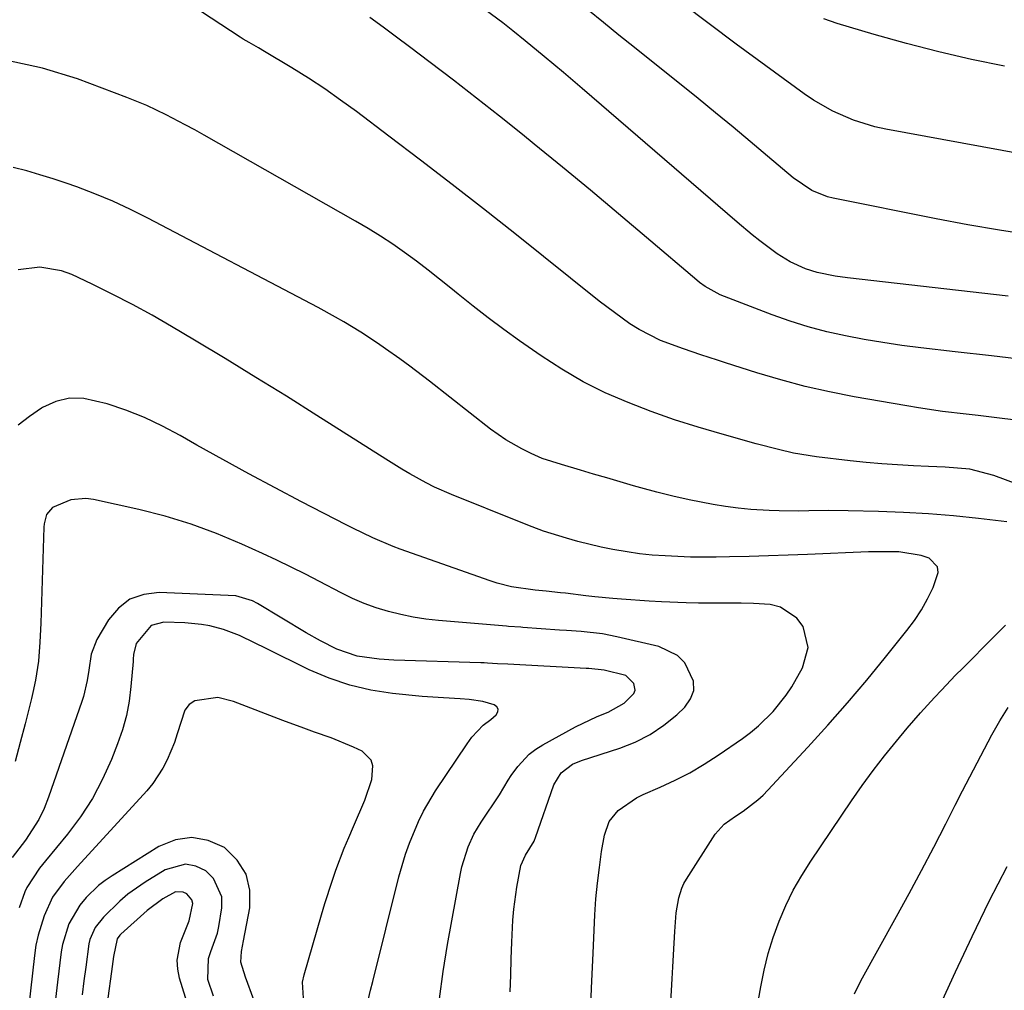
# Model space of a CAD drawing. Units: inches. Extents: x 1889978 to 1895342, y 453771 to 459060.
# Drawn here: x 1894631 to 1894827, y 454138 to 454331 of the extents above; entities that cross this region are included whole.
import ezdxf

# ---------------------------------------------------------------- set-up
doc = ezdxf.new("R2010")
doc.units = ezdxf.units.IN
doc.header["$MEASUREMENT"] = 0
doc.layers.add('7', color=7, linetype='Continuous')
doc.layers.add('8', color=7, linetype='Continuous')

msp = doc.modelspace()

# ---------------------------------------------------------------- linework, layer by layer
at = {"layer": '7', "color": 18}
for points in [[(1894852.86, 454299.77, 1866), (1894803.44, 454308.86, 1866), (1894801.26, 454309.33, 1866), (1894797, 454310.63, 1866), (1894792.91, 454312.4, 1866), (1894789.05, 454314.61, 1866), (1894787.21, 454315.86, 1866), (1894773.72, 454325.73, 1866), (1894768.33, 454329.73, 1866), (1894762.98, 454333.79, 1866)], [(1894847.25, 454248.93, 1858), (1894826.5, 454251.38, 1858), (1894821.76, 454251.93, 1858), (1894819.39, 454252.21, 1858), (1894814.65, 454252.77, 1858), (1894809.92, 454253.45, 1858), (1894807.57, 454253.85, 1858), (1894797.12, 454255.69, 1858), (1894792.23, 454256.66, 1858), (1894787.38, 454257.75, 1858), (1894782.57, 454259.04, 1858), (1894777.79, 454260.46, 1858), (1894771.6, 454262.43, 1858), (1894769.95, 454262.96, 1858), (1894766.64, 454264.04, 1858), (1894763.23, 454265.19, 1858), (1894758.69, 454266.88, 1858), (1894754.39, 454269.02, 1858), (1894752.57, 454270.19, 1858), (1894751.02, 454271.28, 1858), (1894747.98, 454273.52, 1858), (1894746.49, 454274.68, 1858), (1894729.71, 454288.08, 1858), (1894723.5, 454292.99, 1858), (1894717.27, 454297.86, 1858), (1894711, 454302.68, 1858), (1894704.7, 454307.47, 1858), (1894698.25, 454312.33, 1858), (1894695.13, 454314.61, 1858), (1894691.96, 454316.83, 1858), (1894688.72, 454318.95, 1858), (1894685.44, 454321, 1858), (1894680.02, 454324.27, 1858), (1894678.8, 454324.99, 1858), (1894676.96, 454326.02, 1858), (1894675.75, 454326.74, 1858), (1894675.15, 454327.12, 1858), (1894667.46, 454332.17, 1858)], [(1894827.69, 454275.64, 1862), (1894795.78, 454279.31, 1862), (1894793.35, 454279.64, 1862), (1894789.75, 454280.35, 1862), (1894787.44, 454281.1, 1862), (1894784.4, 454282.5, 1862), (1894781.8, 454284.06, 1862), (1894778.37, 454286.64, 1862), (1894776.85, 454287.84, 1862), (1894773.88, 454290.34, 1862), (1894743.11, 454316.9, 1862), (1894739.36, 454320.1, 1862), (1894735.57, 454323.25, 1862), (1894731.76, 454326.37, 1862), (1894729.35, 454328.35, 1862), (1894727.32, 454329.97, 1862), (1894723.85, 454332.56, 1862)], [(1894832.32, 454287.78, 1864), (1894826.01, 454288.76, 1864), (1894819.71, 454289.85, 1864), (1894813.43, 454291.04, 1864), (1894792.93, 454295.1, 1864), (1894791.84, 454295.37, 1864), (1894788.74, 454296.63, 1864), (1894785.04, 454299.18, 1864), (1894779.93, 454303.5, 1864), (1894776.5, 454306.38, 1864), (1894773.06, 454309.25, 1864), (1894769.6, 454312.08, 1864), (1894766.12, 454314.9, 1864), (1894753.49, 454325.05, 1864), (1894750.41, 454327.53, 1864), (1894747.33, 454330.03, 1864), (1894744.25, 454332.53, 1864)], [(1894826.98, 454321.33, 1868), (1894820.45, 454322.68, 1868), (1894813.96, 454324.17, 1868), (1894807.51, 454325.84, 1868), (1894801.09, 454327.65, 1868), (1894793.77, 454329.84, 1868), (1894791.08, 454330.75, 1868)], [(1894840.53, 454234.19, 1856), (1894824.85, 454240.07, 1856), (1894820.1, 454241.28, 1856), (1894815.19, 454241.69, 1856), (1894811.9, 454241.86, 1856), (1894808.9, 454241.99, 1856), (1894805.76, 454242.15, 1856), (1894802.62, 454242.36, 1856), (1894799.48, 454242.64, 1856), (1894796.35, 454242.97, 1856), (1894789.62, 454243.74, 1856), (1894785.1, 454244.48, 1856), (1894782.12, 454245.18, 1856), (1894777.68, 454246.35, 1856), (1894770.91, 454248.23, 1856), (1894766.17, 454249.62, 1856), (1894761.47, 454251.12, 1856), (1894756.82, 454252.77, 1856), (1894752.21, 454254.51, 1856), (1894747.7, 454256.49, 1856), (1894743.3, 454258.67, 1856), (1894739.06, 454261.14, 1856), (1894734.94, 454263.82, 1856), (1894730.65, 454266.82, 1856), (1894727.54, 454269.05, 1856), (1894724.46, 454271.33, 1856), (1894721.44, 454273.68, 1856), (1894718.46, 454276.07, 1856), (1894717.02, 454277.26, 1856), (1894714.76, 454279.07, 1856), (1894712.48, 454280.86, 1856), (1894710.17, 454282.61, 1856), (1894707.83, 454284.32, 1856), (1894705.46, 454285.98, 1856), (1894703.05, 454287.58, 1856), (1894700.58, 454289.11, 1856), (1894698.09, 454290.58, 1856), (1894668.01, 454307.67, 1856), (1894666.15, 454308.71, 1856), (1894664.27, 454309.73, 1856), (1894660.48, 454311.71, 1856), (1894656.61, 454313.53, 1856), (1894654.65, 454314.36, 1856), (1894652.66, 454315.14, 1856), (1894642.89, 454318.81, 1856), (1894635.93, 454320.94, 1856), (1894628.88, 454322.49, 1856)], [(1894827.46, 454230.83, 1854), (1894821.79, 454231.5, 1854), (1894816.84, 454232.01, 1854), (1894811.89, 454232.43, 1854), (1894806.93, 454232.7, 1854), (1894801.96, 454232.89, 1854), (1894795.93, 454233.02, 1854), (1894792.01, 454233.06, 1854), (1894788.09, 454233.01, 1854), (1894786.13, 454232.98, 1854), (1894782.22, 454233.01, 1854), (1894780.26, 454233.08, 1854), (1894776.61, 454233.29, 1854), (1894774.1, 454233.53, 1854), (1894771.6, 454233.87, 1854), (1894769.11, 454234.28, 1854), (1894764.34, 454235.23, 1854), (1894761.12, 454235.94, 1854), (1894757.91, 454236.75, 1854), (1894754.72, 454237.61, 1854), (1894753.29, 454238.02, 1854), (1894750.65, 454238.78, 1854), (1894748.01, 454239.55, 1854), (1894745.37, 454240.32, 1854), (1894742.74, 454241.11, 1854), (1894739.01, 454242.23, 1854), (1894735.18, 454243.43, 1854), (1894732.97, 454244.38, 1854), (1894731.12, 454245.32, 1854), (1894727.92, 454247.15, 1854), (1894724.92, 454249.27, 1854), (1894712.78, 454258.76, 1854), (1894708.86, 454261.75, 1854), (1894706.87, 454263.2, 1854), (1894704.05, 454265.22, 1854), (1894702.44, 454266.34, 1854), (1894699.15, 454268.5, 1854), (1894695.79, 454270.54, 1854), (1894694.09, 454271.52, 1854), (1894690.64, 454273.4, 1854), (1894656.81, 454291.18, 1854), (1894653.36, 454292.9, 1854), (1894649.87, 454294.52, 1854), (1894646.31, 454295.98, 1854), (1894642.71, 454297.35, 1854), (1894640.62, 454298.09, 1854), (1894638.02, 454298.96, 1854), (1894635.4, 454299.79, 1854), (1894632.77, 454300.54, 1854), (1894630.11, 454301.23, 1854)], [(1894758.55, 454097.26, 1852), (1894760.97, 454140.06, 1852), (1894761.11, 454142.41, 1852), (1894761.39, 454147.12, 1852), (1894761.53, 454149.47, 1852), (1894761.79, 454153.15, 1852), (1894762.27, 454156.16, 1852), (1894762.88, 454158.08, 1852), (1894763.32, 454158.98, 1852), (1894763.82, 454159.86, 1852), (1894769.54, 454168.77, 1852), (1894771.32, 454170.78, 1852), (1894773.55, 454172.35, 1852), (1894775.06, 454173.39, 1852), (1894778.02, 454175.61, 1852), (1894779.03, 454176.54, 1852), (1894780, 454177.52, 1852), (1894787.92, 454186.07, 1852), (1894791.9, 454190.44, 1852), (1894795.8, 454194.87, 1852), (1894799.61, 454199.38, 1852), (1894803.36, 454203.95, 1852), (1894807.59, 454209.22, 1852), (1894809.09, 454211.24, 1852), (1894810.48, 454213.33, 1852), (1894811.71, 454215.51, 1852), (1894812.84, 454217.77, 1852), (1894813.82, 454220.74, 1852), (1894813.68, 454221.87, 1852), (1894811.99, 454223.59, 1852), (1894810.44, 454224.14, 1852), (1894806.02, 454224.89, 1852), (1894801.47, 454224.9, 1852), (1894799.95, 454224.85, 1852), (1894787.87, 454224.35, 1852), (1894784, 454224.2, 1852), (1894780.13, 454224.07, 1852), (1894776.26, 454223.97, 1852), (1894772.38, 454223.89, 1852), (1894769.72, 454223.84, 1852), (1894767.18, 454223.82, 1852), (1894764.64, 454223.85, 1852), (1894762.1, 454223.93, 1852), (1894759.57, 454224.05, 1852), (1894757.03, 454224.24, 1852), (1894754.51, 454224.5, 1852), (1894752.01, 454224.86, 1852), (1894749.19, 454225.34, 1852), (1894746.86, 454225.82, 1852), (1894742.25, 454226.93, 1852), (1894739.96, 454227.56, 1852), (1894735.43, 454229.01, 1852), (1894733.2, 454229.82, 1852), (1894730.98, 454230.68, 1852), (1894717.14, 454236.24, 1852), (1894713.75, 454237.74, 1852), (1894712.1, 454238.57, 1852), (1894708.86, 454240.38, 1852), (1894707.26, 454241.32, 1852), (1894704.1, 454243.27, 1852), (1894690.41, 454251.97, 1852), (1894684.37, 454255.77, 1852), (1894678.31, 454259.54, 1852), (1894672.22, 454263.25, 1852), (1894666.11, 454266.92, 1852), (1894661.53, 454269.64, 1852), (1894657.66, 454271.87, 1852), (1894653.75, 454274.03, 1852), (1894649.77, 454276.07, 1852), (1894645.76, 454278.04, 1852), (1894641.73, 454279.94, 1852), (1894639.67, 454280.71, 1852), (1894635.41, 454281.43, 1852), (1894631.08, 454280.92, 1852)], [(1894728.83, 454137.48, 1848), (1894728.9, 454140.77, 1848), (1894729.01, 454144.05, 1848), (1894729.13, 454147.33, 1848), (1894729.36, 454151.68, 1848), (1894729.55, 454153.87, 1848), (1894730.15, 454158.24, 1848), (1894730.92, 454162.57, 1848), (1894731.81, 454164.61, 1848), (1894733.57, 454167.41, 1848), (1894733.72, 454167.78, 1848), (1894733.78, 454167.96, 1848), (1894733.85, 454168.15, 1848), (1894737.45, 454178.58, 1848), (1894738.9, 454180.97, 1848), (1894741.18, 454182.67, 1848), (1894742.94, 454183.42, 1848), (1894750.57, 454185.88, 1848), (1894753.65, 454187.1, 1848), (1894756.59, 454188.57, 1848), (1894759.3, 454190.42, 1848), (1894761.87, 454192.52, 1848), (1894763.5, 454194.04, 1848), (1894764.63, 454195.66, 1848), (1894765.29, 454197.35, 1848), (1894765.24, 454199.17, 1848), (1894763.5, 454202.81, 1848), (1894762.05, 454204.27, 1848), (1894758.3, 454206.07, 1848), (1894749.99, 454208.01, 1848), (1894747.17, 454208.56, 1848), (1894742.88, 454209.02, 1848), (1894740.01, 454209.24, 1848), (1894738.57, 454209.35, 1848), (1894731.34, 454209.87, 1848), (1894730.93, 454209.9, 1848), (1894728.48, 454210.06, 1848), (1894728.08, 454210.09, 1848), (1894714.54, 454211.25, 1848), (1894712.03, 454211.53, 1848), (1894709.53, 454211.91, 1848), (1894707.06, 454212.42, 1848), (1894704.61, 454213.03, 1848), (1894702.19, 454213.78, 1848), (1894699.82, 454214.63, 1848), (1894697.51, 454215.63, 1848), (1894695.23, 454216.72, 1848), (1894690.94, 454218.96, 1848), (1894688.12, 454220.41, 1848), (1894685.29, 454221.82, 1848), (1894682.44, 454223.19, 1848), (1894679.58, 454224.53, 1848), (1894675.48, 454226.41, 1848), (1894670.5, 454228.5, 1848), (1894665.44, 454230.39, 1848), (1894660.28, 454231.94, 1848), (1894655.05, 454233.29, 1848), (1894646.04, 454235.29, 1848), (1894644.53, 454235.48, 1848), (1894641.55, 454235.2, 1848), (1894637.87, 454233.67, 1848), (1894636.72, 454232.27, 1848), (1894636.23, 454230.41, 1848), (1894636.18, 454229.77, 1848), (1894635.57, 454210.69, 1848), (1894635.4, 454206.91, 1848), (1894635.11, 454203.14, 1848), (1894634.51, 454199.4, 1848), (1894633.99, 454196.94, 1848), (1894633.7, 454195.71, 1848), (1894632.45, 454190.69, 1848), (1894631.48, 454186.97, 1848), (1894630.46, 454183.26, 1848)], [(1894714.79, 454136.09, 1846), (1894715.48, 454141.5, 1846), (1894716.33, 454146.88, 1846), (1894718.9, 454160.98, 1846), (1894719.19, 454162.33, 1846), (1894720.43, 454166.29, 1846), (1894721.6, 454168.8, 1846), (1894722.28, 454170.01, 1846), (1894723.01, 454171.18, 1846), (1894726.65, 454176.63, 1846), (1894728.39, 454179.53, 1846), (1894729.02, 454180.47, 1846), (1894730.34, 454182.26, 1846), (1894732.57, 454184.68, 1846), (1894733.87, 454185.67, 1846), (1894735.27, 454186.56, 1846), (1894741.79, 454190.12, 1846), (1894746.1, 454192.19, 1846), (1894748.27, 454193.06, 1846), (1894751.42, 454194.84, 1846), (1894753.36, 454196.76, 1846), (1894753.6, 454197.38, 1846), (1894753.39, 454198.74, 1846), (1894751.77, 454200.29, 1846), (1894747.5, 454201.38, 1846), (1894744.39, 454201.68, 1846), (1894743.87, 454201.7, 1846), (1894728.33, 454202.54, 1846), (1894726.31, 454202.66, 1846), (1894724.29, 454202.77, 1846), (1894723.62, 454202.8, 1846), (1894722.94, 454202.83, 1846), (1894705.66, 454203.39, 1846), (1894702.76, 454203.56, 1846), (1894698.44, 454204.14, 1846), (1894694.35, 454205.53, 1846), (1894691.1, 454207.17, 1846), (1894688.25, 454208.8, 1846), (1894678.6, 454214.62, 1846), (1894677.59, 454215.17, 1846), (1894674.33, 454216.15, 1846), (1894659.05, 454216.81, 1846), (1894656.01, 454216.42, 1846), (1894653.27, 454215.47, 1846), (1894650.98, 454213.69, 1846), (1894649, 454211.35, 1846), (1894646.7, 454207.43, 1846), (1894645.58, 454204.52, 1846), (1894645.14, 454201.38, 1846), (1894644.8, 454199.29, 1846), (1894644.06, 454196.17, 1846), (1894643.73, 454195.15, 1846), (1894637.12, 454176.15, 1846), (1894636.21, 454173.89, 1846), (1894635.17, 454171.71, 1846), (1894632.54, 454167.63, 1846), (1894629.91, 454164.18, 1846)], [(1894700.66, 454136.09, 1844), (1894701.08, 454137.82, 1844), (1894701.5, 454139.55, 1844), (1894706.69, 454160.31, 1844), (1894707.99, 454164.79, 1844), (1894708.77, 454166.99, 1844), (1894710.56, 454171.3, 1844), (1894711.6, 454173.39, 1844), (1894713.99, 454177.38, 1844), (1894720.24, 454186.73, 1844), (1894721.2, 454188.04, 1844), (1894723.42, 454190.42, 1844), (1894724.95, 454191.59, 1844), (1894726.04, 454192.52, 1844), (1894726.34, 454193.09, 1844), (1894726.41, 454193.62, 1844), (1894726.14, 454194.08, 1844), (1894725.63, 454194.49, 1844), (1894723.38, 454195.12, 1844), (1894720.68, 454195.55, 1844), (1894718.87, 454195.7, 1844), (1894715.54, 454195.85, 1844), (1894711.31, 454196.16, 1844), (1894705.42, 454196.74, 1844), (1894701.13, 454197.4, 1844), (1894696.93, 454198.36, 1844), (1894692.86, 454199.77, 1844), (1894688.87, 454201.47, 1844), (1894680.23, 454205.74, 1844), (1894678.17, 454206.75, 1844), (1894675.06, 454208.25, 1844), (1894671.83, 454209.43, 1844), (1894669.15, 454210.15, 1844), (1894667.5, 454210.47, 1844), (1894664.15, 454210.78, 1844), (1894660.02, 454210.89, 1844), (1894657.46, 454210.26, 1844), (1894654.54, 454206.67, 1844), (1894653.99, 454204.49, 1844), (1894653.93, 454203.57, 1844), (1894653.89, 454203.11, 1844), (1894653.47, 454198.15, 1844), (1894653.1, 454195.23, 1844), (1894652.56, 454192.36, 1844), (1894651.78, 454189.54, 1844), (1894650.83, 454186.77, 1844), (1894649.61, 454183.65, 1844), (1894647.84, 454179.7, 1844), (1894645.84, 454175.88, 1844), (1894643.47, 454172.27, 1844), (1894640.88, 454168.8, 1844), (1894636.51, 454163.52, 1844), (1894635.33, 454162.07, 1844), (1894632.77, 454158.23, 1844), (1894632.42, 454157.37, 1844), (1894631.29, 454154.17, 1844)], [(1894777.36, 454131.43, 1854), (1894778.57, 454138.47, 1854), (1894779.24, 454141.79, 1854), (1894780.05, 454145.08, 1854), (1894781.06, 454148.3, 1854), (1894782.21, 454151.5, 1854), (1894783.55, 454154.6, 1854), (1894785.03, 454157.65, 1854), (1894786.7, 454160.58, 1854), (1894788.5, 454163.45, 1854), (1894796.59, 454175.42, 1854), (1894798.71, 454178.46, 1854), (1894800.9, 454181.46, 1854), (1894803.17, 454184.38, 1854), (1894805.52, 454187.26, 1854), (1894807.67, 454189.82, 1854), (1894810.33, 454192.91, 1854), (1894813.06, 454195.93, 1854), (1894814.44, 454197.42, 1854), (1894817.27, 454200.35, 1854), (1894818.7, 454201.8, 1854), (1894824.88, 454207.98, 1854), (1894827.2, 454210.34, 1854)], [(1894687.8, 454135.15, 1842), (1894687.58, 454139.41, 1842), (1894687.86, 454140.83, 1842), (1894691.33, 454152.8, 1842), (1894691.99, 454155.03, 1842), (1894693.43, 454159.46, 1842), (1894694.2, 454161.65, 1842), (1894695.85, 454166, 1842), (1894696.73, 454168.15, 1842), (1894697.65, 454170.29, 1842), (1894699.95, 454175.55, 1842), (1894701.29, 454179.66, 1842), (1894701.51, 454182.37, 1842), (1894701.17, 454183.52, 1842), (1894699.43, 454185.26, 1842), (1894697.71, 454186.1, 1842), (1894693.26, 454187.9, 1842), (1894689.94, 454189.06, 1842), (1894687.83, 454189.82, 1842), (1894683.64, 454191.39, 1842), (1894673.82, 454195.18, 1842), (1894670.74, 454195.92, 1842), (1894666.18, 454195.3, 1842), (1894665.02, 454194.55, 1842), (1894664.18, 454193.45, 1842), (1894662.68, 454188.75, 1842), (1894662.12, 454186.98, 1842), (1894660.7, 454183.55, 1842), (1894659.84, 454181.91, 1842), (1894657.79, 454178.85, 1842), (1894656.61, 454177.43, 1842), (1894642.84, 454162.36, 1842), (1894640.24, 454159.4, 1842), (1894637.91, 454156.26, 1842), (1894636.25, 454152.57, 1842), (1894635.02, 454148.71, 1842), (1894634.61, 454146.73, 1842), (1894634.3, 454144.72, 1842), (1894632.71, 454130.68, 1842)], [(1894797.21, 454137.06, 1856), (1894798.46, 454139.69, 1856), (1894805.52, 454152.42, 1856), (1894808.03, 454157, 1856), (1894810.51, 454161.6, 1856), (1894812.93, 454166.23, 1856), (1894815.33, 454170.87, 1856), (1894817.2, 454174.57, 1856), (1894818.64, 454177.37, 1856), (1894820.08, 454180.18, 1856), (1894821.54, 454182.98, 1856), (1894823, 454185.77, 1856), (1894824.5, 454188.54, 1856), (1894826.06, 454191.28, 1856), (1894827.7, 454193.97, 1856)], [(1894669.84, 454136.61, 1838), (1894668.74, 454139.92, 1838), (1894668.85, 454144.12, 1838), (1894669.32, 454145.48, 1838), (1894670.65, 454149.16, 1838), (1894670.95, 454150.46, 1838), (1894671.56, 454154.16, 1838), (1894671.5, 454156.33, 1838), (1894669.89, 454160.02, 1838), (1894668.33, 454161.54, 1838), (1894666.33, 454162.41, 1838), (1894664.33, 454162.81, 1838), (1894660.29, 454161.72, 1838), (1894656.27, 454159.26, 1838), (1894652.83, 454156.86, 1838), (1894651.24, 454155.5, 1838), (1894647.99, 454152.31, 1838), (1894646.4, 454150.24, 1838), (1894645.34, 454147.85, 1838), (1894645.13, 454147, 1838), (1894644.49, 454142.39, 1838), (1894644.14, 454139.64, 1838), (1894643.78, 454136.9, 1838)], [(1894812.09, 454130.22, 1858), (1894817.24, 454141.42, 1858), (1894820.56, 454148.46, 1858), (1894823.97, 454155.46, 1858), (1894827.51, 454162.39, 1858)], [(1894665.85, 454131.47, 1836), (1894663.13, 454140.19, 1836), (1894662.76, 454141.97, 1836), (1894662.63, 454143.75, 1836), (1894663.29, 454147.29, 1836), (1894665.03, 454151.58, 1836), (1894665.76, 454155.03, 1836), (1894665.58, 454155.77, 1836), (1894664.58, 454156.96, 1836), (1894663.85, 454157.29, 1836), (1894662.35, 454157.34, 1836), (1894659.78, 454155.96, 1836), (1894656.71, 454153.61, 1836), (1894651.49, 454148.95, 1836), (1894651.27, 454148.73, 1836), (1894650.72, 454147.99, 1836), (1894650.02, 454144.49, 1836), (1894649.75, 454142.52, 1836), (1894649.61, 454141.54, 1836), (1894645.23, 454109.73, 1836)]]:
    msp.add_polyline3d(points, dxfattribs=at)
at = {"layer": '8', "color": 18}
for points in [[(1894831.56, 454262.96, 1860), (1894824.37, 454263.79, 1860), (1894817.19, 454264.62, 1860), (1894810.37, 454265.41, 1860), (1894806.6, 454265.89, 1860), (1894802.85, 454266.43, 1860), (1894799.11, 454267.06, 1860), (1894795.38, 454267.76, 1860), (1894791.68, 454268.6, 1860), (1894788.02, 454269.56, 1860), (1894784.42, 454270.71, 1860), (1894780.85, 454271.98, 1860), (1894770.53, 454275.96, 1860), (1894767.52, 454277.58, 1860), (1894766.41, 454278.4, 1860), (1894765.88, 454278.84, 1860), (1894755.88, 454287.35, 1860), (1894750.34, 454292.03, 1860), (1894744.78, 454296.69, 1860), (1894739.18, 454301.3, 1860), (1894733.56, 454305.88, 1860), (1894731.23, 454307.77, 1860), (1894726.69, 454311.41, 1860), (1894722.12, 454315.02, 1860), (1894717.52, 454318.58, 1860), (1894712.89, 454322.11, 1860), (1894708.81, 454325.18, 1860), (1894706.2, 454327.14, 1860), (1894703.57, 454329.08, 1860), (1894700.92, 454331, 1860)], [(1894744.68, 454131.21, 1850), (1894744.96, 454138.18, 1850), (1894745.27, 454145.15, 1850), (1894745.63, 454152.77, 1850), (1894745.84, 454155.92, 1850), (1894746.12, 454159.06, 1850), (1894746.51, 454162.2, 1850), (1894746.97, 454165.32, 1850), (1894747.51, 454168.62, 1850), (1894748.45, 454171.31, 1850), (1894750.25, 454173.52, 1850), (1894753.91, 454176.02, 1850), (1894755.24, 454176.67, 1850), (1894758.57, 454178.1, 1850), (1894761.56, 454179.5, 1850), (1894764.48, 454181.01, 1850), (1894767.31, 454182.69, 1850), (1894770.08, 454184.47, 1850), (1894774.92, 454187.8, 1850), (1894776.56, 454189.02, 1850), (1894778.14, 454190.31, 1850), (1894781.04, 454193.19, 1850), (1894783.6, 454196.38, 1850), (1894784.73, 454198.08, 1850), (1894786.88, 454201.81, 1850), (1894787.97, 454205.86, 1850), (1894786.99, 454210.03, 1850), (1894785.75, 454211.72, 1850), (1894782.46, 454213.91, 1850), (1894780.42, 454214.41, 1850), (1894777.11, 454214.64, 1850), (1894774.71, 454214.7, 1850), (1894771.11, 454214.65, 1850), (1894766.21, 454214.68, 1850), (1894763.75, 454214.73, 1850), (1894758.86, 454214.94, 1850), (1894756.41, 454215.09, 1850), (1894750.94, 454215.48, 1850), (1894749.16, 454215.62, 1850), (1894745.61, 454215.95, 1850), (1894743.84, 454216.15, 1850), (1894739.77, 454216.64, 1850), (1894738.82, 454216.75, 1850), (1894735.97, 454217.05, 1850), (1894733.78, 454217.26, 1850), (1894729.09, 454217.95, 1850), (1894726.21, 454218.66, 1850), (1894724.8, 454219.12, 1850), (1894706.94, 454225.44, 1850), (1894705.56, 454225.95, 1850), (1894701.5, 454227.65, 1850), (1894697.53, 454229.57, 1850), (1894696.22, 454230.24, 1850), (1894687.34, 454234.84, 1850), (1894682.12, 454237.58, 1850), (1894676.91, 454240.37, 1850), (1894671.74, 454243.21, 1850), (1894666.59, 454246.09, 1850), (1894663.24, 454247.99, 1850), (1894659.73, 454249.84, 1850), (1894656.15, 454251.53, 1850), (1894652.47, 454252.99, 1850), (1894648.73, 454254.3, 1850), (1894644.09, 454255.36, 1850), (1894641.3, 454255.39, 1850), (1894638.58, 454254.71, 1850), (1894635.93, 454253.55, 1850), (1894635.69, 454253.41, 1850), (1894633.31, 454251.79, 1850), (1894631.08, 454250.01, 1850)], [(1894677.91, 454135.88, 1840), (1894676.24, 454140.38, 1840), (1894675.31, 454143.4, 1840), (1894675.46, 454145.51, 1840), (1894675.83, 454147.62, 1840), (1894677.06, 454154.14, 1840), (1894677.07, 454157.66, 1840), (1894676.36, 454160.88, 1840), (1894674.57, 454163.65, 1840), (1894672.06, 454166.12, 1840), (1894668.82, 454167.52, 1840), (1894665.57, 454168.16, 1840), (1894662.3, 454167.64, 1840), (1894659.02, 454166.34, 1840), (1894649.73, 454160.55, 1840), (1894648.33, 454159.6, 1840), (1894647, 454158.57, 1840), (1894644.57, 454156.21, 1840), (1894643.33, 454154.72, 1840), (1894641.14, 454151, 1840), (1894639.87, 454146.87, 1840), (1894639.63, 454145.44, 1840), (1894638.9, 454139.38, 1840), (1894638.35, 454134.9, 1840)]]:
    msp.add_polyline3d(points, dxfattribs=at)

doc.saveas('drawing.dxf')
